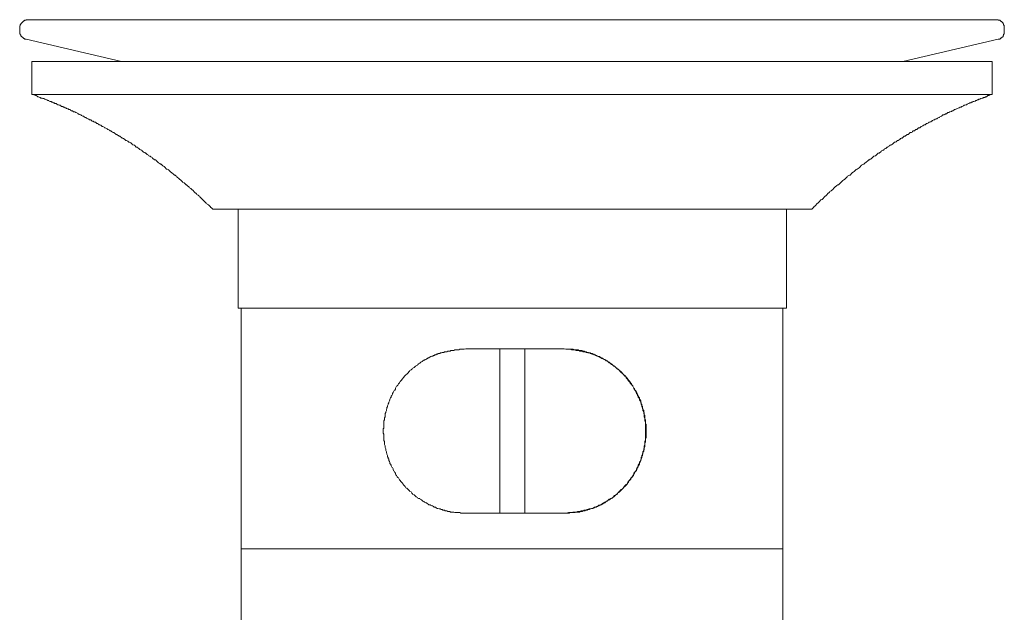
# Model space of a CAD drawing. Units: inches. Extents: x -697 to 192, y -394 to 243.
# Drawn here: x -131 to -70, y -132 to -96 of the extents above; entities that cross this region are included whole.
import ezdxf

# ---------------------------------------------------------------- set-up
doc = ezdxf.new("R2010")
doc.units = ezdxf.units.IN
doc.header["$MEASUREMENT"] = 0
doc.layers.add('图层 1', color=7, linetype='Continuous')

msp = doc.modelspace()

# ---------------------------------------------------------------- linework, layer by layer
at = {"layer": '图层 1', "color": 7, "lineweight": 9}
for points in [[(-130.621, -95.751), (-130.663, -95.751), (-130.697, -95.751), (-130.739, -95.751), (-130.739, -95.787), (-130.772, -95.787), (-130.812, -95.787), (-130.848, -95.787), (-130.848, -95.826), (-130.888, -95.826), (-130.923, -95.826), (-130.923, -95.865), (-130.961, -95.865), (-130.961, -95.902), (-131.001, -95.902), (-131.001, -95.942), (-131.035, -95.942), (-131.035, -95.978), (-131.074, -95.978), (-131.074, -96.009), (-131.074, -96.049), (-131.113, -96.049), (-131.113, -96.087), (-131.113, -96.126), (-131.148, -96.126), (-131.148, -96.165), (-131.148, -96.198), (-131.148, -96.238), (-131.148, -96.276)], [(-70.969, -95.751), (-130.621, -95.751)], [(-70.48, -96.276), (-70.48, -96.238), (-70.48, -96.198), (-70.48, -96.165), (-70.48, -96.126), (-70.48, -96.087), (-70.525, -96.087), (-70.525, -96.049), (-70.525, -96.009), (-70.556, -96.009), (-70.556, -95.978), (-70.556, -95.942), (-70.599, -95.942), (-70.599, -95.902), (-70.636, -95.902), (-70.636, -95.865), (-70.67, -95.865), (-70.705, -95.826), (-70.745, -95.826), (-70.745, -95.787), (-70.783, -95.787), (-70.826, -95.787), (-70.861, -95.787), (-70.861, -95.751), (-70.896, -95.751), (-70.932, -95.751), (-70.969, -95.751)], [(-131.148, -96.276), (-131.148, -96.464)], [(-70.48, -96.464), (-70.48, -96.276)], [(-131.148, -96.464), (-131.148, -96.502), (-131.148, -96.537), (-131.148, -96.573), (-131.148, -96.613), (-131.113, -96.613), (-131.113, -96.648), (-131.113, -96.686), (-131.074, -96.686), (-131.074, -96.727), (-131.074, -96.762), (-131.035, -96.762), (-131.035, -96.8), (-131.001, -96.8), (-131.001, -96.838), (-130.961, -96.838), (-130.961, -96.873), (-130.923, -96.873), (-130.923, -96.913), (-130.888, -96.913), (-130.848, -96.913), (-130.848, -96.949), (-130.812, -96.949), (-130.772, -96.949), (-130.739, -96.949)], [(-130.739, -96.949), (-124.868, -98.333)], [(-76.725, -98.333), (-70.861, -96.949)], [(-70.861, -96.949), (-70.826, -96.949), (-70.783, -96.949), (-70.745, -96.949), (-70.745, -96.913), (-70.705, -96.913), (-70.67, -96.873), (-70.636, -96.873), (-70.636, -96.838), (-70.599, -96.838), (-70.599, -96.8), (-70.556, -96.8), (-70.556, -96.762), (-70.556, -96.727), (-70.525, -96.727), (-70.525, -96.686), (-70.525, -96.648), (-70.48, -96.648), (-70.48, -96.613), (-70.48, -96.573), (-70.48, -96.537), (-70.48, -96.502), (-70.48, -96.464)], [(-130.068, -98.333), (-130.106, -98.333), (-130.137, -98.333), (-130.177, -98.333), (-130.21, -98.333), (-130.253, -98.333), (-130.286, -98.333), (-130.33, -98.333), (-130.364, -98.333), (-130.402, -98.333)], [(-130.402, -98.333), (-130.402, -100.354)], [(-71.229, -98.333), (-130.402, -98.333)], [(-71.572, -98.333), (-130.068, -98.333)], [(-71.229, -98.333), (-71.27, -98.333), (-71.309, -98.333), (-71.347, -98.333), (-71.383, -98.333), (-71.416, -98.333), (-71.456, -98.333), (-71.491, -98.333), (-71.532, -98.333), (-71.572, -98.333)], [(-71.229, -100.354), (-71.229, -98.333)], [(-119.251, -107.424), (-119.294, -107.388), (-119.327, -107.352), (-119.371, -107.317), (-119.405, -107.274), (-119.44, -107.237), (-119.476, -107.204), (-119.516, -107.163), (-119.591, -107.124), (-119.627, -107.09), (-119.667, -107.05), (-119.702, -107.015), (-119.742, -106.977), (-119.775, -106.937), (-119.818, -106.899), (-119.858, -106.864), (-119.893, -106.828), (-119.927, -106.788), (-119.965, -106.753), (-120, -106.712), (-120.044, -106.677), (-120.078, -106.635), (-120.118, -106.599), (-120.155, -106.562), (-120.226, -106.53), (-120.259, -106.49), (-120.304, -106.453), (-120.344, -106.413), (-120.383, -106.375), (-120.415, -106.34), (-120.448, -106.302), (-120.486, -106.266), (-120.522, -106.229), (-120.562, -106.19), (-120.605, -106.153), (-120.677, -106.115), (-120.711, -106.077), (-120.748, -106.042), (-120.786, -106.006), (-120.827, -105.968), (-120.866, -105.928), (-120.9, -105.928), (-120.94, -105.891), (-120.975, -105.851), (-121.008, -105.815), (-121.088, -105.78), (-121.126, -105.742), (-121.166, -105.704), (-121.2, -105.666), (-121.235, -105.626), (-121.273, -105.593), (-121.313, -105.553), (-121.355, -105.515), (-121.424, -105.479), (-121.462, -105.44), (-121.495, -105.402), (-121.537, -105.368), (-121.571, -105.329), (-121.613, -105.329), (-121.648, -105.291), (-121.684, -105.257), (-121.759, -105.22), (-121.799, -105.18), (-121.833, -105.142), (-121.873, -105.107), (-121.911, -105.068), (-121.95, -105.029), (-121.984, -104.993), (-122.06, -104.955), (-122.099, -104.955), (-122.139, -104.92), (-122.173, -104.882), (-122.21, -104.844), (-122.248, -104.806), (-122.321, -104.769), (-122.362, -104.728), (-122.399, -104.693), (-122.433, -104.657), (-122.47, -104.657), (-122.506, -104.62), (-122.588, -104.582), (-122.622, -104.546), (-122.657, -104.504), (-122.695, -104.467), (-122.733, -104.433), (-122.765, -104.393), (-122.846, -104.393), (-122.886, -104.358), (-122.922, -104.318), (-122.955, -104.28), (-122.992, -104.245), (-123.07, -104.207), (-123.108, -104.171), (-123.146, -104.171), (-123.184, -104.133), (-123.217, -104.095), (-123.295, -104.058), (-123.328, -104.02), (-123.373, -103.987), (-123.406, -103.987), (-123.443, -103.945), (-123.519, -103.909), (-123.555, -103.871), (-123.595, -103.833), (-123.632, -103.796), (-123.666, -103.796), (-123.739, -103.758), (-123.779, -103.72), (-123.817, -103.685), (-123.859, -103.645), (-123.888, -103.611), (-123.965, -103.611), (-124.005, -103.569), (-124.043, -103.531), (-124.083, -103.495), (-124.156, -103.46), (-124.19, -103.46), (-124.228, -103.418), (-124.265, -103.384), (-124.308, -103.347), (-124.379, -103.309), (-124.416, -103.309), (-124.449, -103.271), (-124.49, -103.236), (-124.565, -103.198), (-124.605, -103.198), (-124.641, -103.16), (-124.676, -103.127), (-124.749, -103.084), (-124.794, -103.051), (-124.827, -103.051), (-124.868, -103.011), (-124.938, -102.973), (-124.976, -102.934), (-125.016, -102.934), (-125.052, -102.898), (-125.13, -102.86), (-125.163, -102.825), (-125.2, -102.825), (-125.236, -102.785), (-125.312, -102.749), (-125.356, -102.709), (-125.39, -102.709), (-125.43, -102.674), (-125.496, -102.634), (-125.536, -102.6), (-125.579, -102.6), (-125.616, -102.563), (-125.689, -102.523), (-125.722, -102.523), (-125.761, -102.487), (-125.839, -102.447), (-125.874, -102.411), (-125.916, -102.411), (-125.95, -102.374), (-126.023, -102.34), (-126.06, -102.34), (-126.101, -102.298), (-126.14, -102.26), (-126.211, -102.225), (-126.249, -102.225), (-126.285, -102.185), (-126.363, -102.147), (-126.401, -102.147), (-126.433, -102.114), (-126.474, -102.076), (-126.545, -102.076), (-126.587, -102.039), (-126.623, -102.003), (-126.696, -102.003), (-126.733, -101.961), (-126.773, -101.927), (-126.849, -101.927), (-126.885, -101.885), (-126.92, -101.852), (-126.958, -101.852), (-127.036, -101.812), (-127.076, -101.778), (-127.112, -101.778), (-127.182, -101.738), (-127.218, -101.701), (-127.26, -101.701), (-127.34, -101.661), (-127.373, -101.625), (-127.407, -101.625), (-127.482, -101.587), (-127.523, -101.55), (-127.558, -101.55), (-127.595, -101.511), (-127.671, -101.476), (-127.706, -101.476), (-127.74, -101.436), (-127.824, -101.436), (-127.856, -101.401), (-127.895, -101.363), (-127.966, -101.363), (-128.009, -101.323), (-128.042, -101.289), (-128.12, -101.289), (-128.156, -101.252), (-128.193, -101.252), (-128.269, -101.216), (-128.304, -101.176), (-128.347, -101.176), (-128.418, -101.141), (-128.457, -101.141), (-128.493, -101.101), (-128.571, -101.101), (-128.606, -101.065), (-128.642, -101.023), (-128.715, -101.023), (-128.755, -100.992), (-128.791, -100.992), (-128.868, -100.954), (-128.904, -100.917), (-128.977, -100.917), (-129.015, -100.876), (-129.055, -100.876), (-129.131, -100.839), (-129.164, -100.839), (-129.199, -100.803), (-129.279, -100.803), (-129.322, -100.763), (-129.355, -100.73), (-129.426, -100.73), (-129.464, -100.692), (-129.502, -100.692), (-129.582, -100.65), (-129.618, -100.65), (-129.65, -100.616), (-129.723, -100.616), (-129.764, -100.579), (-129.84, -100.579), (-129.88, -100.538), (-129.913, -100.538), (-129.983, -100.503), (-130.026, -100.503), (-130.068, -100.465), (-130.137, -100.43), (-130.177, -100.43), (-130.253, -100.39), (-130.286, -100.39), (-130.33, -100.354), (-130.402, -100.354)], [(-71.229, -100.354), (-130.402, -100.354)], [(-71.229, -100.354), (-71.27, -100.354), (-71.347, -100.39), (-71.383, -100.39), (-71.416, -100.43), (-71.491, -100.43), (-71.532, -100.465), (-71.572, -100.503), (-71.643, -100.503), (-71.678, -100.538), (-71.753, -100.538), (-71.794, -100.579), (-71.834, -100.579), (-71.905, -100.616), (-71.943, -100.616), (-71.976, -100.65), (-72.053, -100.65), (-72.094, -100.692), (-72.131, -100.692), (-72.2, -100.73), (-72.236, -100.73), (-72.278, -100.763), (-72.354, -100.803), (-72.391, -100.803), (-72.462, -100.839), (-72.505, -100.839), (-72.538, -100.876), (-72.618, -100.876), (-72.654, -100.917), (-72.691, -100.917), (-72.765, -100.954), (-72.8, -100.992), (-72.842, -100.992), (-72.916, -101.023), (-72.953, -101.023), (-72.989, -101.065), (-73.069, -101.101), (-73.102, -101.101), (-73.138, -101.141), (-73.213, -101.141), (-73.246, -101.176), (-73.289, -101.176), (-73.367, -101.216), (-73.402, -101.252), (-73.435, -101.252), (-73.515, -101.289), (-73.551, -101.289), (-73.593, -101.323), (-73.66, -101.363), (-73.698, -101.363), (-73.735, -101.401), (-73.815, -101.436), (-73.854, -101.436), (-73.886, -101.476), (-73.96, -101.476), (-74.002, -101.511), (-74.04, -101.55), (-74.113, -101.55), (-74.149, -101.587), (-74.184, -101.625), (-74.262, -101.625), (-74.3, -101.661), (-74.338, -101.701), (-74.373, -101.701), (-74.444, -101.738), (-74.482, -101.778), (-74.524, -101.778), (-74.599, -101.812), (-74.635, -101.852), (-74.671, -101.852), (-74.748, -101.885), (-74.786, -101.927), (-74.826, -101.927), (-74.897, -101.961), (-74.935, -102.003), (-74.973, -102.003), (-75.01, -102.039), (-75.086, -102.076), (-75.119, -102.076), (-75.159, -102.114), (-75.23, -102.147), (-75.271, -102.147), (-75.31, -102.185), (-75.346, -102.225), (-75.419, -102.225), (-75.457, -102.26), (-75.499, -102.298), (-75.573, -102.34), (-75.61, -102.34), (-75.646, -102.374), (-75.679, -102.411), (-75.757, -102.411), (-75.793, -102.447), (-75.833, -102.487), (-75.87, -102.523), (-75.944, -102.523), (-75.981, -102.563), (-76.021, -102.6), (-76.097, -102.6), (-76.135, -102.634), (-76.166, -102.674), (-76.203, -102.709), (-76.281, -102.709), (-76.319, -102.749), (-76.359, -102.785), (-76.393, -102.825), (-76.461, -102.825), (-76.504, -102.86), (-76.544, -102.898), (-76.584, -102.934), (-76.655, -102.934), (-76.692, -102.973), (-76.725, -103.011), (-76.768, -103.051), (-76.844, -103.051), (-76.881, -103.084), (-76.919, -103.127), (-76.952, -103.16), (-77.028, -103.198), (-77.072, -103.198), (-77.105, -103.236), (-77.143, -103.271), (-77.212, -103.309), (-77.252, -103.309), (-77.288, -103.347), (-77.33, -103.384), (-77.366, -103.418), (-77.438, -103.46), (-77.481, -103.46), (-77.512, -103.495), (-77.555, -103.531), (-77.628, -103.569), (-77.663, -103.611), (-77.703, -103.611), (-77.741, -103.645), (-77.776, -103.685), (-77.852, -103.72), (-77.888, -103.758), (-77.927, -103.796), (-77.963, -103.796), (-78.043, -103.833), (-78.074, -103.871), (-78.114, -103.909), (-78.15, -103.945), (-78.188, -103.987), (-78.265, -103.987), (-78.301, -104.02), (-78.341, -104.058), (-78.374, -104.095), (-78.41, -104.133), (-78.49, -104.171), (-78.525, -104.171), (-78.565, -104.207), (-78.601, -104.245), (-78.634, -104.28), (-78.674, -104.318), (-78.75, -104.358), (-78.79, -104.393), (-78.827, -104.393), (-78.861, -104.433), (-78.9, -104.467), (-78.976, -104.504), (-79.011, -104.546), (-79.054, -104.582), (-79.087, -104.62), (-79.128, -104.657), (-79.163, -104.657), (-79.238, -104.693), (-79.271, -104.728), (-79.312, -104.769), (-79.347, -104.806), (-79.385, -104.844), (-79.422, -104.882), (-79.494, -104.92), (-79.538, -104.955), (-79.574, -104.955), (-79.614, -104.993), (-79.645, -105.029), (-79.682, -105.068), (-79.723, -105.107), (-79.801, -105.142), (-79.836, -105.18), (-79.872, -105.22), (-79.907, -105.257), (-79.945, -105.291), (-79.983, -105.329), (-80.025, -105.329), (-80.1, -105.368), (-80.133, -105.402), (-80.171, -105.44), (-80.204, -105.479), (-80.249, -105.515), (-80.289, -105.553), (-80.32, -105.593), (-80.358, -105.626), (-80.429, -105.666), (-80.466, -105.704), (-80.507, -105.742), (-80.549, -105.78), (-80.583, -105.815), (-80.616, -105.851), (-80.656, -105.891), (-80.691, -105.928), (-80.733, -105.928), (-80.809, -105.968), (-80.844, -106.006), (-80.88, -106.042), (-80.918, -106.077), (-80.953, -106.115), (-80.995, -106.153), (-81.034, -106.19), (-81.071, -106.229), (-81.107, -106.266), (-81.144, -106.302), (-81.222, -106.34), (-81.255, -106.375), (-81.295, -106.413), (-81.333, -106.453), (-81.367, -106.49), (-81.402, -106.53), (-81.438, -106.562), (-81.478, -106.599), (-81.515, -106.635), (-81.556, -106.677), (-81.593, -106.712), (-81.629, -106.753), (-81.667, -106.788), (-81.704, -106.828), (-81.782, -106.864), (-81.818, -106.899), (-81.855, -106.937), (-81.891, -106.977), (-81.928, -107.015), (-81.966, -107.05), (-82.002, -107.09), (-82.042, -107.124), (-82.078, -107.163), (-82.117, -107.204), (-82.153, -107.237), (-82.189, -107.274), (-82.229, -107.317), (-82.267, -107.352), (-82.304, -107.388), (-82.342, -107.424)], [(-82.342, -107.424), (-119.251, -107.424)], [(-117.683, -107.424), (-117.683, -113.522)], [(-83.91, -113.522), (-83.91, -107.424)], [(-83.91, -113.522), (-117.683, -113.522)], [(-117.496, -113.522), (-117.496, -128.374)], [(-84.134, -128.374), (-84.134, -113.522)], [(-103.66, -116.032), (-103.769, -116.065), (-103.925, -116.065), (-104.031, -116.065), (-104.1, -116.106), (-104.145, -116.106), (-104.225, -116.106), (-104.293, -116.106), (-104.328, -116.106), (-104.406, -116.143), (-104.449, -116.143), (-104.518, -116.143), (-104.588, -116.143), (-104.631, -116.179), (-104.711, -116.179), (-104.782, -116.179), (-104.817, -116.215), (-104.893, -116.215), (-104.967, -116.215), (-105.007, -116.257), (-105.077, -116.257), (-105.117, -116.257), (-105.151, -116.294), (-105.195, -116.294), (-105.228, -116.294), (-105.267, -116.332), (-105.302, -116.332), (-105.34, -116.332), (-105.377, -116.332), (-105.377, -116.366), (-105.418, -116.366), (-105.457, -116.366), (-105.493, -116.366), (-105.493, -116.405), (-105.526, -116.405), (-105.568, -116.405), (-105.604, -116.439), (-105.644, -116.439), (-105.682, -116.481), (-105.717, -116.481), (-105.753, -116.481), (-105.791, -116.517), (-105.829, -116.517), (-105.864, -116.552), (-105.904, -116.552), (-105.94, -116.595), (-105.977, -116.595), (-106.011, -116.63), (-106.051, -116.63), (-106.086, -116.665), (-106.164, -116.703), (-106.206, -116.739), (-106.239, -116.739), (-106.312, -116.777), (-106.35, -116.817), (-106.429, -116.854), (-106.466, -116.892), (-106.501, -116.925), (-106.573, -116.963), (-106.615, -117.001), (-106.646, -117.041), (-106.726, -117.079), (-106.764, -117.112), (-106.799, -117.154), (-106.835, -117.187), (-106.917, -117.225), (-106.951, -117.265), (-106.99, -117.301), (-107.024, -117.339), (-107.101, -117.379), (-107.135, -117.414), (-107.175, -117.452), (-107.212, -117.527), (-107.251, -117.565), (-107.284, -117.599), (-107.361, -117.639), (-107.397, -117.676), (-107.439, -117.716), (-107.473, -117.785), (-107.51, -117.825), (-107.548, -117.863), (-107.584, -117.899), (-107.621, -117.972), (-107.664, -118.012), (-107.699, -118.049), (-107.737, -118.125), (-107.772, -118.161), (-107.808, -118.201), (-107.85, -118.276), (-107.886, -118.31), (-107.928, -118.347), (-107.963, -118.425), (-107.995, -118.465), (-107.995, -118.534), (-108.032, -118.576), (-108.067, -118.611), (-108.11, -118.689), (-108.146, -118.725), (-108.185, -118.8), (-108.185, -118.834), (-108.224, -118.909), (-108.256, -118.949), (-108.256, -119.023), (-108.294, -119.06), (-108.332, -119.136), (-108.332, -119.174), (-108.372, -119.247), (-108.412, -119.322), (-108.412, -119.36), (-108.448, -119.433), (-108.448, -119.472), (-108.485, -119.547), (-108.485, -119.623), (-108.518, -119.66), (-108.518, -119.734), (-108.556, -119.772), (-108.556, -119.847), (-108.596, -119.92), (-108.596, -119.958), (-108.632, -120.033), (-108.632, -120.107), (-108.632, -120.144), (-108.632, -120.22), (-108.675, -120.296), (-108.675, -120.334), (-108.675, -120.405), (-108.71, -120.482), (-108.71, -120.522), (-108.71, -120.596), (-108.71, -120.669), (-108.71, -120.745), (-108.71, -120.785), (-108.71, -120.856), (-108.71, -120.931), (-108.743, -120.966), (-108.743, -121.044), (-108.743, -121.117), (-108.743, -121.191), (-108.743, -121.233), (-108.71, -121.304), (-108.71, -121.378), (-108.71, -121.417), (-108.71, -121.493), (-108.71, -121.569), (-108.71, -121.604), (-108.71, -121.68), (-108.675, -121.751), (-108.675, -121.829), (-108.675, -121.871), (-108.675, -121.942), (-108.632, -122.015), (-108.632, -122.051), (-108.632, -122.129), (-108.596, -122.202), (-108.596, -122.237), (-108.596, -122.313), (-108.556, -122.389), (-108.556, -122.428), (-108.518, -122.502), (-108.518, -122.539), (-108.485, -122.613), (-108.485, -122.691), (-108.448, -122.726), (-108.448, -122.801), (-108.412, -122.84), (-108.412, -122.915), (-108.372, -122.991), (-108.332, -123.026), (-108.332, -123.102), (-108.294, -123.139), (-108.256, -123.215), (-108.256, -123.251), (-108.224, -123.326), (-108.185, -123.361), (-108.146, -123.437), (-108.146, -123.479), (-108.11, -123.551), (-108.067, -123.586), (-108.032, -123.662), (-107.995, -123.701), (-107.995, -123.737), (-107.963, -123.812), (-107.928, -123.846), (-107.886, -123.924), (-107.85, -123.961), (-107.808, -123.999), (-107.772, -124.07), (-107.737, -124.112), (-107.699, -124.146), (-107.664, -124.223), (-107.621, -124.263), (-107.584, -124.297), (-107.548, -124.337), (-107.51, -124.41), (-107.473, -124.448), (-107.439, -124.485), (-107.397, -124.521), (-107.361, -124.597), (-107.284, -124.634), (-107.251, -124.674), (-107.212, -124.712), (-107.175, -124.746), (-107.135, -124.785), (-107.101, -124.823), (-107.024, -124.859), (-106.99, -124.935), (-106.951, -124.97), (-106.917, -125.007), (-106.835, -125.045), (-106.799, -125.081), (-106.764, -125.121), (-106.726, -125.157), (-106.646, -125.197), (-106.615, -125.234), (-106.573, -125.268), (-106.501, -125.268), (-106.466, -125.307), (-106.386, -125.346), (-106.35, -125.385), (-106.312, -125.419), (-106.239, -125.457), (-106.206, -125.494), (-106.129, -125.535), (-106.086, -125.535), (-106.051, -125.572), (-105.977, -125.607), (-105.94, -125.646), (-105.864, -125.646), (-105.829, -125.681), (-105.753, -125.719), (-105.717, -125.719), (-105.644, -125.757), (-105.604, -125.796), (-105.526, -125.796), (-105.493, -125.832), (-105.418, -125.874), (-105.377, -125.874), (-105.302, -125.908), (-105.228, -125.908), (-105.195, -125.945), (-105.117, -125.945), (-105.077, -125.983), (-105.007, -125.983), (-104.967, -125.983), (-104.934, -126.021), (-104.893, -126.021), (-104.856, -126.021), (-104.817, -126.021), (-104.782, -126.057), (-104.744, -126.057), (-104.711, -126.057), (-104.667, -126.057), (-104.631, -126.057), (-104.631, -126.096), (-104.588, -126.096), (-104.553, -126.096), (-104.518, -126.096), (-104.484, -126.096), (-104.449, -126.096), (-104.406, -126.096), (-104.328, -126.13), (-104.293, -126.13), (-104.225, -126.13), (-104.145, -126.13), (-104.1, -126.13), (-104.031, -126.13), (-103.96, -126.167), (-103.925, -126.167), (-103.844, -126.167), (-103.769, -126.167), (-103.66, -126.167)], [(-97.6, -116.032), (-103.66, -116.032)], [(-101.563, -126.167), (-101.563, -116.032)], [(-100.03, -126.167), (-100.03, -116.032)], [(-97.6, -126.167), (-97.448, -126.167), (-97.338, -126.13), (-97.229, -126.13), (-97.153, -126.13), (-97.075, -126.13), (-97.04, -126.096), (-96.965, -126.096), (-96.884, -126.096), (-96.851, -126.096), (-96.776, -126.057), (-96.707, -126.057), (-96.667, -126.057), (-96.586, -126.057), (-96.554, -126.021), (-96.48, -126.021), (-96.405, -126.021), (-96.364, -125.983), (-96.291, -125.983), (-96.254, -125.983), (-96.178, -125.945), (-96.1, -125.945), (-96.065, -125.908), (-96.027, -125.908), (-95.994, -125.908), (-95.953, -125.908), (-95.916, -125.874), (-95.876, -125.874), (-95.84, -125.874), (-95.802, -125.832), (-95.769, -125.832), (-95.734, -125.832), (-95.734, -125.796), (-95.689, -125.796), (-95.654, -125.796), (-95.613, -125.796), (-95.613, -125.757), (-95.578, -125.757), (-95.543, -125.757), (-95.51, -125.719), (-95.472, -125.719), (-95.432, -125.681), (-95.391, -125.681), (-95.353, -125.646), (-95.32, -125.646), (-95.283, -125.607), (-95.247, -125.607), (-95.205, -125.572), (-95.169, -125.572), (-95.091, -125.535), (-95.058, -125.494), (-95.018, -125.457), (-94.945, -125.419), (-94.907, -125.385), (-94.831, -125.346), (-94.794, -125.346), (-94.759, -125.307), (-94.681, -125.268), (-94.642, -125.234), (-94.609, -125.197), (-94.532, -125.157), (-94.499, -125.121), (-94.456, -125.081), (-94.423, -125.045), (-94.343, -125.007), (-94.309, -124.97), (-94.272, -124.901), (-94.232, -124.859), (-94.163, -124.823), (-94.121, -124.785), (-94.083, -124.746), (-94.047, -124.712), (-94.01, -124.674), (-93.972, -124.634), (-93.932, -124.561), (-93.858, -124.521), (-93.821, -124.485), (-93.783, -124.448), (-93.747, -124.41), (-93.705, -124.337), (-93.67, -124.297), (-93.636, -124.263), (-93.594, -124.184), (-93.561, -124.146), (-93.525, -124.112), (-93.488, -124.07), (-93.448, -123.999), (-93.407, -123.961), (-93.374, -123.886), (-93.337, -123.846), (-93.337, -123.812), (-93.299, -123.737), (-93.261, -123.701), (-93.228, -123.624), (-93.186, -123.586), (-93.145, -123.551), (-93.145, -123.479), (-93.108, -123.437), (-93.076, -123.361), (-93.036, -123.326), (-93.036, -123.251), (-93.003, -123.215), (-92.965, -123.139), (-92.965, -123.102), (-92.923, -123.026), (-92.883, -122.95), (-92.883, -122.915), (-92.848, -122.84), (-92.848, -122.801), (-92.81, -122.726), (-92.81, -122.651), (-92.777, -122.613), (-92.777, -122.539), (-92.743, -122.502), (-92.743, -122.428), (-92.699, -122.355), (-92.699, -122.313), (-92.663, -122.237), (-92.663, -122.166), (-92.663, -122.129), (-92.621, -122.051), (-92.621, -121.975), (-92.621, -121.942), (-92.621, -121.871), (-92.585, -121.793), (-92.585, -121.751), (-92.585, -121.68), (-92.585, -121.604), (-92.585, -121.569), (-92.553, -121.493), (-92.553, -121.417), (-92.553, -121.344), (-92.553, -121.304), (-92.553, -121.233), (-92.553, -121.155), (-92.553, -121.117), (-92.553, -121.044), (-92.553, -120.966), (-92.553, -120.895), (-92.553, -120.856), (-92.553, -120.785), (-92.553, -120.707), (-92.585, -120.669), (-92.585, -120.596), (-92.585, -120.522), (-92.585, -120.482), (-92.585, -120.405), (-92.621, -120.334), (-92.621, -120.296), (-92.621, -120.22), (-92.621, -120.144), (-92.663, -120.107), (-92.663, -120.033), (-92.663, -119.958), (-92.699, -119.92), (-92.699, -119.847), (-92.743, -119.772), (-92.743, -119.734), (-92.777, -119.66), (-92.777, -119.583), (-92.81, -119.547), (-92.81, -119.472), (-92.848, -119.433), (-92.848, -119.36), (-92.883, -119.285), (-92.883, -119.247), (-92.923, -119.174), (-92.965, -119.136), (-92.965, -119.06), (-93.003, -119.023), (-93.036, -118.949), (-93.036, -118.909), (-93.076, -118.834), (-93.108, -118.8), (-93.145, -118.725), (-93.145, -118.689), (-93.186, -118.611), (-93.228, -118.576), (-93.261, -118.503), (-93.299, -118.465), (-93.337, -118.425), (-93.374, -118.347), (-93.374, -118.31), (-93.407, -118.276), (-93.448, -118.201), (-93.488, -118.161), (-93.525, -118.085), (-93.561, -118.049), (-93.594, -118.012), (-93.636, -117.972), (-93.67, -117.899), (-93.705, -117.863), (-93.747, -117.825), (-93.783, -117.785), (-93.821, -117.716), (-93.858, -117.676), (-93.932, -117.639), (-93.972, -117.599), (-94.01, -117.565), (-94.047, -117.488), (-94.083, -117.452), (-94.121, -117.414), (-94.196, -117.379), (-94.232, -117.339), (-94.272, -117.301), (-94.309, -117.265), (-94.343, -117.225), (-94.423, -117.187), (-94.456, -117.154), (-94.499, -117.112), (-94.532, -117.079), (-94.609, -117.041), (-94.642, -117.001), (-94.681, -116.963), (-94.759, -116.925), (-94.794, -116.892), (-94.831, -116.854), (-94.907, -116.817), (-94.945, -116.777), (-95.018, -116.777), (-95.058, -116.739), (-95.091, -116.703), (-95.169, -116.665), (-95.205, -116.63), (-95.283, -116.63), (-95.32, -116.595), (-95.391, -116.552), (-95.432, -116.517), (-95.51, -116.517), (-95.543, -116.481), (-95.613, -116.439), (-95.654, -116.439), (-95.734, -116.405), (-95.769, -116.366), (-95.84, -116.366), (-95.876, -116.332), (-95.953, -116.332), (-95.994, -116.294), (-96.065, -116.294), (-96.1, -116.257), (-96.178, -116.257), (-96.254, -116.215), (-96.291, -116.215), (-96.326, -116.215), (-96.364, -116.179), (-96.405, -116.179), (-96.44, -116.179), (-96.48, -116.179), (-96.516, -116.143), (-96.554, -116.143), (-96.586, -116.143), (-96.624, -116.143), (-96.667, -116.143), (-96.707, -116.143), (-96.707, -116.106), (-96.744, -116.106), (-96.776, -116.106), (-96.813, -116.106), (-96.851, -116.106), (-96.884, -116.106), (-96.965, -116.106), (-97.04, -116.065), (-97.075, -116.065), (-97.153, -116.065), (-97.229, -116.065), (-97.266, -116.065), (-97.338, -116.065), (-97.413, -116.065), (-97.448, -116.065), (-97.6, -116.032)], [(-97.6, -116.032), (-97.493, -116.065), (-97.338, -116.065), (-97.229, -116.065), (-97.153, -116.106), (-97.109, -116.106), (-97.04, -116.106), (-96.965, -116.106), (-96.927, -116.106), (-96.851, -116.143), (-96.813, -116.143), (-96.744, -116.143), (-96.667, -116.143), (-96.624, -116.179), (-96.554, -116.179), (-96.48, -116.179), (-96.44, -116.215), (-96.364, -116.215), (-96.326, -116.215), (-96.254, -116.257), (-96.178, -116.257), (-96.143, -116.294), (-96.1, -116.294), (-96.065, -116.294), (-96.027, -116.294), (-95.994, -116.332), (-95.953, -116.332), (-95.916, -116.332), (-95.876, -116.366), (-95.84, -116.366), (-95.802, -116.366), (-95.769, -116.405), (-95.734, -116.405), (-95.689, -116.405), (-95.654, -116.439), (-95.613, -116.439), (-95.578, -116.481), (-95.543, -116.481), (-95.51, -116.517), (-95.472, -116.517), (-95.432, -116.552), (-95.391, -116.552), (-95.353, -116.552), (-95.353, -116.595), (-95.32, -116.595), (-95.283, -116.595), (-95.247, -116.63), (-95.169, -116.665), (-95.127, -116.703), (-95.058, -116.739), (-95.018, -116.739), (-94.985, -116.777), (-94.907, -116.817), (-94.865, -116.854), (-94.831, -116.892), (-94.759, -116.925), (-94.723, -116.963), (-94.681, -117.001), (-94.609, -117.041), (-94.57, -117.079), (-94.532, -117.112), (-94.456, -117.154), (-94.423, -117.187), (-94.381, -117.225), (-94.343, -117.265), (-94.309, -117.301), (-94.232, -117.339), (-94.196, -117.379), (-94.163, -117.414), (-94.121, -117.452), (-94.083, -117.488), (-94.01, -117.565), (-93.972, -117.599), (-93.932, -117.639), (-93.894, -117.676), (-93.858, -117.716), (-93.821, -117.752), (-93.783, -117.825), (-93.747, -117.863), (-93.705, -117.899), (-93.67, -117.939), (-93.636, -118.012), (-93.594, -118.049), (-93.561, -118.085), (-93.525, -118.161), (-93.488, -118.201), (-93.448, -118.239), (-93.407, -118.31), (-93.374, -118.347), (-93.337, -118.425), (-93.299, -118.465), (-93.299, -118.503), (-93.261, -118.576), (-93.228, -118.611), (-93.186, -118.689), (-93.145, -118.725), (-93.145, -118.8), (-93.108, -118.834), (-93.076, -118.909), (-93.036, -118.949), (-93.036, -119.023), (-93.003, -119.06), (-92.965, -119.136), (-92.965, -119.174), (-92.923, -119.247), (-92.883, -119.285), (-92.883, -119.36), (-92.848, -119.433), (-92.848, -119.472), (-92.81, -119.547), (-92.81, -119.583), (-92.777, -119.66), (-92.777, -119.734), (-92.743, -119.772), (-92.743, -119.847), (-92.699, -119.92), (-92.699, -119.958), (-92.699, -120.033), (-92.663, -120.107), (-92.663, -120.144), (-92.663, -120.22), (-92.621, -120.296), (-92.621, -120.334), (-92.621, -120.405), (-92.621, -120.482), (-92.585, -120.522), (-92.585, -120.596), (-92.585, -120.669), (-92.585, -120.745), (-92.585, -120.785), (-92.585, -120.856), (-92.585, -120.931), (-92.585, -120.966), (-92.585, -121.044), (-92.585, -121.117), (-92.585, -121.191), (-92.585, -121.233), (-92.585, -121.304), (-92.585, -121.378), (-92.585, -121.417), (-92.585, -121.493), (-92.585, -121.569), (-92.585, -121.644), (-92.585, -121.68), (-92.621, -121.751), (-92.621, -121.829), (-92.621, -121.871), (-92.621, -121.942), (-92.663, -122.015), (-92.663, -122.051), (-92.663, -122.129), (-92.699, -122.202), (-92.699, -122.237), (-92.699, -122.313), (-92.743, -122.389), (-92.743, -122.428), (-92.777, -122.502), (-92.777, -122.579), (-92.81, -122.613), (-92.81, -122.691), (-92.848, -122.726), (-92.848, -122.801), (-92.883, -122.877), (-92.883, -122.915), (-92.923, -122.991), (-92.965, -123.026), (-92.965, -123.102), (-93.003, -123.139), (-93.036, -123.215), (-93.036, -123.251), (-93.076, -123.326), (-93.108, -123.361), (-93.145, -123.437), (-93.145, -123.479), (-93.186, -123.551), (-93.228, -123.586), (-93.261, -123.662), (-93.299, -123.701), (-93.299, -123.779), (-93.337, -123.812), (-93.374, -123.846), (-93.407, -123.924), (-93.448, -123.961), (-93.488, -123.999), (-93.525, -124.07), (-93.561, -124.112), (-93.594, -124.146), (-93.636, -124.223), (-93.67, -124.263), (-93.705, -124.297), (-93.747, -124.372), (-93.783, -124.41), (-93.821, -124.448), (-93.858, -124.485), (-93.894, -124.521), (-93.932, -124.597), (-93.972, -124.634), (-94.01, -124.674), (-94.083, -124.712), (-94.121, -124.746), (-94.163, -124.785), (-94.196, -124.823), (-94.232, -124.901), (-94.309, -124.935), (-94.343, -124.97), (-94.381, -125.007), (-94.423, -125.045), (-94.499, -125.081), (-94.532, -125.121), (-94.57, -125.157), (-94.609, -125.197), (-94.681, -125.234), (-94.723, -125.268), (-94.759, -125.307), (-94.831, -125.307), (-94.865, -125.346), (-94.907, -125.385), (-94.985, -125.419), (-95.018, -125.457), (-95.091, -125.494), (-95.127, -125.535), (-95.169, -125.535), (-95.247, -125.572), (-95.283, -125.607), (-95.353, -125.646), (-95.391, -125.646), (-95.472, -125.681), (-95.51, -125.719), (-95.578, -125.757), (-95.613, -125.757), (-95.689, -125.796), (-95.734, -125.796), (-95.802, -125.832), (-95.84, -125.874), (-95.916, -125.874), (-95.953, -125.908), (-96.027, -125.908), (-96.065, -125.945), (-96.143, -125.945), (-96.178, -125.983), (-96.22, -125.983), (-96.254, -125.983), (-96.291, -125.983), (-96.326, -126.021), (-96.364, -126.021), (-96.405, -126.021), (-96.44, -126.021), (-96.48, -126.057), (-96.516, -126.057), (-96.554, -126.057), (-96.586, -126.057), (-96.624, -126.057), (-96.624, -126.096), (-96.667, -126.096), (-96.707, -126.096), (-96.744, -126.096), (-96.776, -126.096), (-96.813, -126.096), (-96.851, -126.096), (-96.927, -126.13), (-96.965, -126.13), (-97.04, -126.13), (-97.109, -126.13), (-97.153, -126.13), (-97.229, -126.13), (-97.298, -126.167), (-97.338, -126.167), (-97.493, -126.167), (-97.6, -126.167)], [(-103.66, -126.167), (-97.6, -126.167)], [(-117.496, -128.374), (-117.496, -136.007)], [(-84.134, -128.374), (-117.496, -128.374)], [(-84.134, -136.007), (-84.134, -128.374)]]:
    msp.add_lwpolyline(points, dxfattribs=at)

doc.saveas('drawing.dxf')
